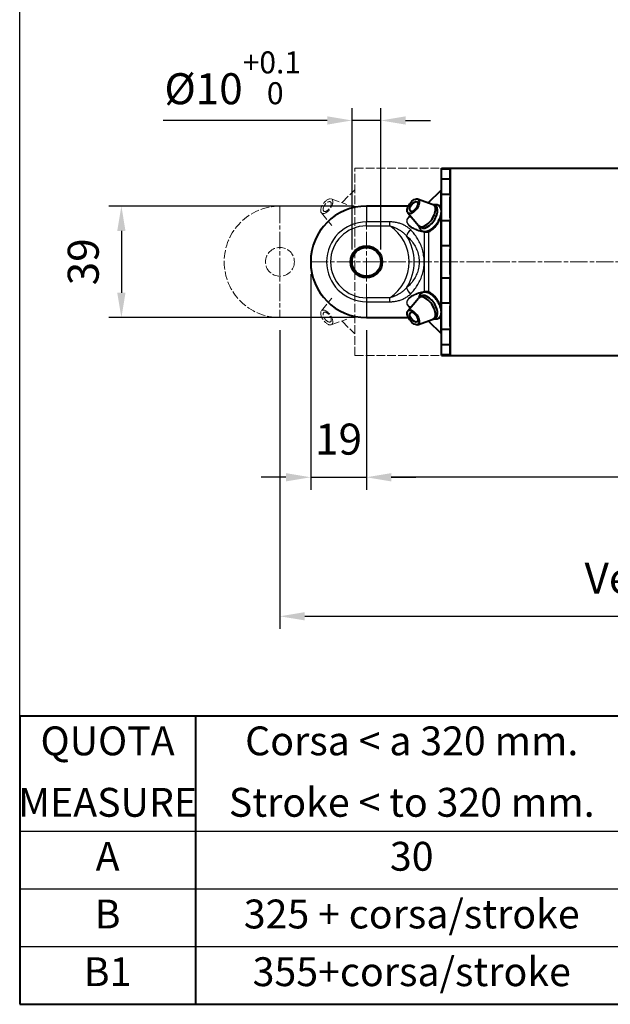
# Model space of a CAD drawing. Units: millimetres. Extents: x 0 to 752, y 0 to 559.
# Drawn here: x 0 to 205, y 0 to 341 of the extents above; entities that cross this region are included whole.
import ezdxf

# ---------------------------------------------------------------- set-up
doc = ezdxf.new("R2010")
doc.units = ezdxf.units.MM
doc.linetypes.add('AM_ISO02W050x2', pattern=[3.75, 3, -0.75])
doc.linetypes.add('AM_ISO08W050x2', pattern=[9, 6, -0.75, 1.5, -0.75])
for name, color, linetype, lineweight in [('AM_0', 2, 'Continuous', 40), ('AM_3', 6, 'AM_ISO02W050x2', 18), ('AM_4', 3, 'Continuous', 25), ('AM_5', 3, 'Continuous', 25), ('AM_6', 7, 'Continuous', 25), ('AM_7', 4, 'AM_ISO08W050x2', 18)]:
    doc.layers.add(name, color=color, linetype=linetype, lineweight=lineweight)
doc.layers.add('AM_12', color=7, linetype='Continuous', lineweight=25, plot=False)
doc.styles.get("Standard").update_dxf_attribs({"font": 'ISOCP.SHX'})
doc.dimstyles.new('AM_ISO$0', dxfattribs={"dimscale": 4.3, "dimtxt": 2.5, "dimasz": 2, "dimexe": 1, "dimexo": 1, "dimgap": 1.5, "dimtad": 1, "dimdec": 3, "dimdsep": 46, "dimtxsty": 'STANDARD', "dimcen": 0, "dimclrd": 256, "dimclre": 256, "dimclrt": 7, "dimadec": 0, "dimazin": 2, "dimtp": 0.1, "dimtm": 0.1, "dimtfac": 0.71, "dimtdec": 3, "dimtmove": 0, "dimatfit": 0, "dimfxl": 1, "dimlwd": -1, "dimlwe": -1, "dimarcsym": 0})

# ---------------------------------------------------------------- blocks, each defined once
blk = doc.blocks.new('*D7')
at = {"layer": 'AM_5'}
for p, q in [((545.28, 239.76), (545.28, 178.35)), ((120.28, 233.61), (120.28, 178.35)), ((536.68, 182.65), (128.88, 182.65))]:
    blk.add_line(p, q, dxfattribs=at)
for points in [[(128.88, 184.09), (128.88, 181.22), (120.28, 182.65)], [(536.68, 184.09), (536.68, 181.22), (545.28, 182.65)]]:
    blk.add_solid(points, dxfattribs=at)
at = {"layer": 'Defpoints', "color": 0}
for p in [(545.28, 244.06), (120.28, 237.91), (120.28, 182.65)]:
    blk.add_point(p, dxfattribs=at)
at = {"layer": 'AM_5', "color": 7, "insert": (332.78, 194.48), "char_height": 10.75, "attachment_point": 5}
blk.add_mtext('B+corsa/stroke', dxfattribs=at)
blk = doc.blocks.new('*D11')
at = {"layer": 'AM_5'}
for p, q in [((115.28, 261.61), (115.28, 310.61)), ((125.28, 261.61), (125.28, 310.61)), ((106.68, 306.31), (49.72, 306.31)), ((125.28, 306.31), (115.28, 306.31)), ((133.88, 306.31), (142.48, 306.31))]:
    blk.add_line(p, q, dxfattribs=at)
for points in [[(106.68, 307.74), (106.68, 304.87), (115.28, 306.31)], [(133.88, 307.74), (133.88, 304.87), (125.28, 306.31)]]:
    blk.add_solid(points, dxfattribs=at)
at = {"layer": 'Defpoints', "color": 0}
for p in [(125.28, 306.31), (115.28, 257.31), (125.28, 257.31)]:
    blk.add_point(p, dxfattribs=at)
at = {"layer": 'AM_5', "color": 7, "insert": (73.9, 321.09), "char_height": 10.75, "attachment_point": 5}
blk.add_mtext('%%c10{}{\\H0.71x;\\C3;\\S+0.1^  0;}', dxfattribs=at)
blk = doc.blocks.new('*D12')
at = {"layer": 'AM_5'}
for p, q in [((115.98, 276.64), (30.98, 276.64)), ((35.28, 268.04), (35.28, 246.58)), ((115.98, 237.98), (30.98, 237.98))]:
    blk.add_line(p, q, dxfattribs=at)
for points in [[(33.84, 268.04), (36.71, 268.04), (35.28, 276.64)], [(33.84, 246.58), (36.71, 246.58), (35.28, 237.98)]]:
    blk.add_solid(points, dxfattribs=at)
at = {"layer": 'Defpoints', "color": 0}
for p in [(120.28, 276.64), (35.28, 237.98), (120.28, 237.98)]:
    blk.add_point(p, dxfattribs=at)
at = {"layer": 'AM_5', "color": 7, "insert": (23.45, 257.31), "char_height": 10.75, "attachment_point": 5, "rotation": 90}
blk.add_mtext('39', dxfattribs=at)
blk = doc.blocks.new('*D13')
at = {"layer": 'AM_5'}
for p, q in [((100.95, 253.01), (100.95, 178.35)), ((120.28, 233.61), (120.28, 178.35)), ((92.35, 182.65), (83.75, 182.65)), ((100.95, 182.65), (120.28, 182.65)), ((128.88, 182.65), (137.48, 182.65))]:
    blk.add_line(p, q, dxfattribs=at)
for points in [[(92.35, 184.09), (92.35, 181.22), (100.95, 182.65)], [(128.88, 184.09), (128.88, 181.22), (120.28, 182.65)]]:
    blk.add_solid(points, dxfattribs=at)
at = {"layer": 'Defpoints', "color": 0}
for p in [(100.95, 257.31), (120.28, 237.91), (120.28, 182.65)]:
    blk.add_point(p, dxfattribs=at)
at = {"layer": 'AM_5', "color": 7, "insert": (110.62, 194.48), "char_height": 10.75, "attachment_point": 5}
blk.add_mtext('19', dxfattribs=at)
blk = doc.blocks.new('yuiyu')
at = {"layer": 'AM_3'}
for p, q in [((26, -32.5), (26, 32.5)), ((26, 32.5), (56, 32.5)), ((21.59, 20.59), (25.76, 24.76)), ((17.78, 21.8), (23.16, 19.84)), ((14.55, 19.33), (0, 19.33)), ((14.37, 16.99), (18.01, 12.56)), ((14.37, -16.99), (18.01, -12.56)), ((0, -19.33), (14.55, -19.33)), ((17.78, -21.8), (23.16, -19.84)), ((21.59, -20.59), (25.76, -24.76)), ((26, -32.5), (56, -32.5))]:
    blk.add_line(p, q, dxfattribs=at)
blk.add_circle((0, 0), 5, dxfattribs=at)
for centre, radius, start, end in [((26.46, 24.05), 1, 117.6216, 135), ((0, 0), 19.33, 90, 270), ((26.46, -24.05), 1, 225, 242.3784)]:
    blk.add_arc(centre, radius, start, end, dxfattribs=at)
for centre, major_axis in [((16.24, 19.28), (-1.72, -2.43)), ((16.4, 19.16), (-1.15, -1.63)), ((16.24, -19.28), (1.72, -2.43)), ((16.4, -19.16), (1.15, -1.63))]:
    blk.add_ellipse(centre, major_axis=major_axis, ratio=0.5, dxfattribs=at)
at = {"layer": 'AM_7', "linetype": 'AM_ISO08W050x2'}
blk.add_line((0, 19.4), (0, -19.4), dxfattribs=at)
blk = doc.blocks.new('*D24')
at = {"layer": 'AM_5'}
for p, q in [((545.28, 239.96), (545.28, 130.17)), ((90.28, 233.61), (90.28, 130.17)), ((98.88, 134.47), (536.68, 134.47))]:
    blk.add_line(p, q, dxfattribs=at)
for points in [[(98.88, 135.91), (98.88, 133.04), (90.28, 134.47)], [(536.68, 135.91), (536.68, 133.04), (545.28, 134.47)]]:
    blk.add_solid(points, dxfattribs=at)
at = {"layer": 'Defpoints', "color": 0}
for p in [(545.28, 244.26), (90.28, 237.91), (545.28, 134.47)]:
    blk.add_point(p, dxfattribs=at)
at = {"layer": 'AM_5', "color": 7, "insert": (314, 155.26), "char_height": 10.75, "attachment_point": 5}
blk.add_mtext('B1+corsa/stroke\\P Versione Encoder/Encoder Version', dxfattribs=at)

msp = doc.modelspace()

# ---------------------------------------------------------------- linework, layer by layer
at = {"layer": 'AM_0'}
for p, q in [((146.2811, 224.8124), (146.2811, 289.8124)), ((146.2811, 289.8124), (149.2811, 289.8124)), ((146.2811, 289.5011), (149.2811, 289.5011)), ((149.2811, 289.6124), (149.4811, 289.8124)), ((149.2811, 289.5011), (149.2811, 289.8124)), ((149.2811, 289.5011), (149.2811, 289.1034)), ((149.2811, 286.389), (149.2811, 289.1034)), ((149.4811, 224.8124), (149.4811, 289.8124)), ((149.4811, 289.8124), (349.0811, 289.8124)), ((149.2811, 285.9913), (146.2811, 285.9913)), ((149.2811, 286.389), (149.2811, 285.9913)), ((149.2811, 280.7159), (149.2811, 285.9913)), ((141.8669, 277.8982), (146.0376, 282.0689)), ((146.2811, 280.7159), (149.2811, 280.7159)), ((149.2811, 280.7159), (149.2811, 279.6748)), ((134.83, 276.6427), (120.2811, 276.6427)), ((138.0572, 279.1104), (143.4421, 277.155)), ((144.4223, 276.5128), (143.7152, 277.0128)), ((149.2811, 272.5683), (149.2811, 279.6748)), ((134.6554, 274.2995), (138.2939, 269.8744)), ((139.2261, 269.1643), (138.519, 269.6643)), ((149.2811, 271.5272), (146.2811, 271.5272)), ((149.2811, 272.5683), (149.2811, 271.5272)), ((149.2811, 262.9913), (149.2811, 271.5272)), ((141.444, 267.6689), (141.71, 267.7363)), ((146.2811, 262.9913), (149.2811, 262.9913)), ((149.2811, 262.9913), (149.2811, 261.7044)), ((149.2811, 252.9204), (149.2811, 261.7044)), ((149.2811, 252.9204), (149.2811, 251.6335)), ((149.2811, 251.6335), (146.2811, 251.6335)), ((149.2811, 243.0976), (149.2811, 251.6335)), ((141.71, 246.8885), (141.444, 246.9559)), ((134.6554, 240.3253), (138.2939, 244.7504)), ((139.2261, 245.4605), (138.519, 244.9605)), ((146.2811, 243.0976), (149.2811, 243.0976)), ((149.2811, 243.0976), (149.2811, 242.0565)), ((149.2811, 234.95), (149.2811, 242.0565)), ((120.2811, 237.9821), (134.83, 237.9821)), ((138.0572, 235.5144), (143.4421, 237.4698)), ((141.8669, 236.7266), (146.0376, 232.5559)), ((144.4223, 238.112), (143.7152, 237.612)), ((149.2811, 233.9089), (146.2811, 233.9089)), ((149.2811, 234.95), (149.2811, 233.9089)), ((149.2811, 228.6335), (149.2811, 233.9089)), ((146.2811, 228.6335), (149.2811, 228.6335)), ((149.2811, 228.6335), (149.2811, 228.2358)), ((149.2811, 225.5214), (149.2811, 228.2358)), ((149.2811, 225.5214), (149.2811, 225.1237)), ((149.2811, 225.1237), (146.2811, 225.1237)), ((146.2811, 224.8124), (149.2811, 224.8124)), ((149.2811, 224.8124), (149.2811, 225.1237)), ((149.2811, 225.0124), (149.4811, 224.8124)), ((149.4811, 224.8124), (349.0811, 224.8124)), ((0, 100), (361, 100)), ((0, 100), (0, 0)), ((61, 100), (61, 0)), ((0, 0), (361, 0))]:
    msp.add_line(p, q, dxfattribs=at)
at = {"layer": 'AM_0', "flags": 128}
for points in [[(144.1917, 277.1107), (143.9211, 277.0964), (143.6504, 277.0553)], [(146.2811, 274.9168), (146.2303, 275.3448), (146.1203, 275.753), (145.944, 276.1339), (145.8298, 276.3096), (145.6978, 276.4727), (145.5479, 276.6212), (145.3819, 276.7521), (145.2024, 276.8639), (145.012, 276.9552), (144.8134, 277.0249), (144.6092, 277.0733), (144.1917, 277.1107)], [(138.4574, 269.7112), (138.5274, 269.37), (138.6398, 269.0436), (138.7974, 268.7391), (139.0026, 268.464), (139.2553, 268.2283), (139.5467, 268.0417), (139.8658, 267.9112), (140.201, 267.8377), (140.5442, 267.8166), (140.8889, 267.8429), (141.2333, 267.9114), (141.5768, 268.0182), (141.9185, 268.1597), (142.258, 268.3336), (142.5944, 268.5377), (142.9265, 268.7702), (143.2532, 269.029), (143.5726, 269.3122), (143.8831, 269.6176), (144.1827, 269.943), (144.4695, 270.2861), (144.7417, 270.6444), (144.9973, 271.0153), (145.2345, 271.3962), (145.4515, 271.7846), (145.6469, 272.1777), (145.819, 272.5731), (145.9664, 272.9682), (146.0877, 273.3608), (146.1815, 273.7489), (146.2465, 274.1306), (146.2811, 274.5041)], [(145.9892, 272.848), (146.0666, 273.0767), (146.1426, 273.2977), (146.2811, 273.7172)], [(146.2811, 275.9035), (146.1784, 276.1086), (146.0699, 276.2741)], [(143.2806, 268.6773), (143.6299, 268.9833), (143.9701, 269.3255), (144.2957, 269.6999), (144.6012, 270.1025)], [(144.6012, 270.1025), (144.8193, 270.4235), (145.0267, 270.7559), (145.2221, 271.0966), (145.4043, 271.443), (145.5723, 271.7925), (145.7263, 272.1451), (145.8656, 272.498), (145.9892, 272.848)], [(138.3767, 268.2142), (138.8923, 268.0593), (139.4166, 267.9242), (139.9478, 267.8089), (140.484, 267.7136)], [(140.484, 267.7136), (140.734, 267.68), (140.9804, 267.6598), (141.2179, 267.6556), (141.444, 267.6689)], [(140.484, 246.9112), (139.9478, 246.8159), (139.4166, 246.7007), (138.8923, 246.5655), (138.3767, 246.4106)], [(140.5174, 246.8083), (140.1351, 246.7767), (139.7646, 246.6789), (139.4189, 246.511), (139.1141, 246.2751), (138.8625, 245.9841), (138.6714, 245.6529), (138.538, 245.2932), (138.4574, 244.9136)], [(141.444, 246.9559), (141.2173, 246.9692), (140.9788, 246.9649), (140.7335, 246.9449), (140.484, 246.9112)], [(146.2811, 240.1207), (146.2593, 240.3892), (146.2214, 240.6622), (146.1681, 240.939), (146.0999, 241.219), (146.0174, 241.5015), (145.921, 241.7857), (145.8113, 242.0708), (145.6887, 242.356), (145.5539, 242.6404), (145.4073, 242.923), (145.2497, 243.2028), (145.0815, 243.4788), (144.9034, 243.7501), (144.7161, 244.0156), (144.5203, 244.2744), (144.3166, 244.5256), (144.1059, 244.7683), (143.8888, 245.0013), (143.666, 245.224), (143.4383, 245.4354), (143.2063, 245.6348), (142.9706, 245.8214), (142.732, 245.9944), (142.491, 246.1532), (142.248, 246.2969), (142.0034, 246.4247), (141.7575, 246.536), (141.5106, 246.6299), (141.2629, 246.7056), (141.0145, 246.7616), (140.7659, 246.7964), (140.5174, 246.8083)], [(144.6012, 244.5223), (144.2944, 244.9265), (143.9686, 245.3018), (143.6296, 245.6426), (143.2806, 245.9476)], [(145.9892, 241.7768), (145.8655, 242.1271), (145.7259, 242.4805), (145.5714, 242.834), (145.403, 243.1845), (145.2214, 243.5298), (145.0264, 243.8697), (144.8192, 244.2015), (144.6012, 244.5223)], [(143.6504, 237.5695), (143.8949, 237.5312), (144.1392, 237.5147), (144.3827, 237.5217), (144.6243, 237.5549), (144.8608, 237.6152), (145.0884, 237.7033), (145.3036, 237.8198), (145.5018, 237.9642), (145.6796, 238.1328), (145.8347, 238.3219), (145.9653, 238.5276), (146.0716, 238.7461), (146.155, 238.9752), (146.2168, 239.2129), (146.2584, 239.4574), (146.2811, 239.708)], [(146.2811, 240.9076), (146.1423, 241.3274), (146.0664, 241.5483), (145.9892, 241.7768)], [(146.0699, 238.3507), (146.1783, 238.5162), (146.2811, 238.7214)]]:
    msp.add_lwpolyline(points, dxfattribs=at)
at = {"layer": 'AM_0'}
for radius in [5.5, 5]:
    msp.add_circle((120.2811, 257.3124), radius, dxfattribs=at)
for centre, radius, start, end in [((146.7447, 281.3618), 1, 117.621619, 135), ((120.2811, 257.3124), 19.3303, 90, 270), ((140.4527, 279.3124), 2, 309.794723, 315), ((140.4527, 235.3124), 2, 45, 50.205277), ((146.7447, 233.263), 1, 225, 242.378381)]:
    msp.add_arc(centre, radius, start, end, dxfattribs=at)
for centre, major_axis in [((136.5209, 276.5886), (-1.7168, -2.4279)), ((136.6826, 276.4743), (-1.1547, -1.633)), ((136.5209, 238.0362), (1.7168, -2.4279)), ((136.6826, 238.1505), (1.1547, -1.633))]:
    msp.add_ellipse(centre, major_axis=major_axis, ratio=0.5, dxfattribs=at)
for centre, major_axis, start_param, end_param in [((141.1171, 273.3386), (2.5981, 3.6742), 3.00558657, 6.41919139), ((141.8242, 272.8386), (2.5981, 3.6742), 3.14159265, 6.28318531), ((142.8849, 272.0886), (3.0311, 4.2866), -0.11088613, 0.11300807), ((142.8849, 272.0886), (3.0311, 4.2866), 3.02858458, 3.11879089), ((142.8849, 272.0886), (3.0311, 4.2866), 3.77489934, 3.83070736), ((142.8849, 272.0886), (3.0311, 4.2866), 3.83070736, 4.20371663), ((141.8242, 241.7862), (-2.5981, 3.6742), 3.14159265, 6.28318531), ((142.8849, 242.5362), (-3.0311, 4.2866), 0.02280176, 0.11300807), ((142.8849, 242.5362), (-3.0311, 4.2866), -0.6891147, -0.63330668), ((142.8849, 242.5362), (-3.0311, 4.2866), -1.06212397, -0.6891147), ((141.1171, 241.2862), (-2.5981, 3.6742), 3.00558657, 6.41919139), ((142.8849, 242.5362), (-3.0311, 4.2866), 3.02858458, 3.252473)]:
    msp.add_ellipse(centre, major_axis=major_axis, ratio=0.5, start_param=start_param, end_param=end_param, dxfattribs=at)
at = {"layer": 'AM_12'}
for p, q in [((0, 0), (0, 559)), ((752.5, 0), (0, 0))]:
    msp.add_line(p, q, dxfattribs=at)
at = {"layer": 'AM_4'}
for p, q in [((146.0376, 276.5667), (146.0376, 282.0689)), ((120.2811, 276.6075), (134.8131, 276.6075)), ((141.8669, 277.8982), (141.8669, 277.727)), ((120.2811, 276.289), (120.2811, 271.1456)), ((128.3671, 271.1456), (120.2811, 271.1456)), ((120.2811, 269.7623), (120.2811, 271.1456)), ((120.2811, 269.7623), (128.3671, 269.7623)), ((128.3671, 269.7623), (128.3671, 271.1456)), ((146.0376, 241.751), (146.0376, 272.8738)), ((140.4527, 247.0057), (140.4527, 267.6191)), ((141.8669, 267.7167), (141.8669, 246.9081)), ((120.2811, 244.8625), (120.2811, 238.2846)), ((128.3671, 244.8625), (120.2811, 244.8625)), ((120.2811, 243.4792), (128.3671, 243.4792)), ((128.3671, 243.4792), (128.3671, 244.8625)), ((134.8131, 238.0173), (120.2811, 238.0173)), ((141.8669, 236.8978), (141.8669, 236.7266)), ((146.0376, 232.5559), (146.0376, 238.0581)), ((0, 60), (361, 60)), ((0, 40), (361, 40)), ((0, 20), (361, 20))]:
    msp.add_line(p, q, dxfattribs=at)
at = {"layer": 'AM_4', "flags": 128}
for points in [[(146.0376, 276.5667), (146.0075, 276.6002), (145.9764, 276.6322), (145.9442, 276.6626), (145.911, 276.6915), (145.8768, 276.7189), (145.8416, 276.7447), (145.8054, 276.769), (145.7682, 276.7917), (145.7301, 276.8128), (145.6911, 276.8323), (145.6511, 276.8503), (145.6102, 276.8666), (145.5684, 276.8813), (145.5257, 276.8944), (145.4822, 276.9059), (145.4378, 276.9158), (145.3926, 276.9241), (145.3465, 276.9309), (145.2996, 276.936), (145.2518, 276.9396), (145.2032, 276.9416), (145.1537, 276.9421), (145.1034, 276.9409), (145.0523, 276.9383)], [(145.521, 276.6449), (145.5455, 276.6381), (145.5697, 276.6307), (145.5936, 276.6228), (145.6172, 276.6144), (145.6405, 276.6054), (145.6635, 276.5958), (145.6862, 276.5858), (145.7086, 276.5751), (145.7307, 276.564), (145.7524, 276.5523), (145.7738, 276.54), (145.795, 276.5273), (145.8157, 276.514), (145.8362, 276.5001), (145.8563, 276.4858), (145.8761, 276.4709), (145.8955, 276.4555), (145.9146, 276.4395), (145.9334, 276.4231), (145.9518, 276.4061), (145.9699, 276.3886), (145.9876, 276.3706), (146.0049, 276.3521), (146.022, 276.333)], [(146.2811, 276.3042), (146.2714, 276.3176), (146.2617, 276.3308), (146.2519, 276.3439), (146.242, 276.3567), (146.2321, 276.3694), (146.2221, 276.3818), (146.2121, 276.3941), (146.202, 276.4061), (146.1919, 276.418), (146.1817, 276.4296), (146.1715, 276.441), (146.1613, 276.4521), (146.1511, 276.463), (146.1408, 276.4737), (146.1305, 276.4842), (146.1202, 276.4944), (146.1099, 276.5043), (146.0996, 276.514), (146.0892, 276.5235), (146.0789, 276.5327), (146.0686, 276.5416), (146.0583, 276.5502), (146.0479, 276.5586), (146.0376, 276.5667)], [(135.5664, 273.1877), (135.2292, 272.9777), (134.9252, 272.7435), (134.6633, 272.4839), (134.4554, 272.1989), (134.3127, 271.889), (134.2462, 271.5594), (134.262, 271.2186), (134.3584, 270.8768), (134.5278, 270.5434), (134.758, 270.2239), (135.0359, 269.9238), (135.3525, 269.6429), (135.701, 269.3806), (136.0741, 269.1371), (136.4652, 268.9124), (136.8705, 268.7055), (137.2888, 268.5156), (137.7185, 268.342), (138.1582, 268.1841), (138.6065, 268.0409), (139.0617, 267.9125), (139.5222, 267.7994), (139.9864, 267.7015), (140.4527, 267.6191)], [(138.3767, 268.2141), (138.0232, 268.3332), (137.6755, 268.4618), (137.3343, 268.6002), (137.0005, 268.7488), (136.6746, 268.908), (136.3576, 269.0782), (136.0504, 269.2597), (135.7557, 269.453), (135.4772, 269.658), (135.2187, 269.8746), (134.9839, 270.1027), (134.7762, 270.3433), (134.6018, 270.595), (134.4675, 270.8548), (134.3799, 271.1198), (134.3431, 271.3857), (134.3598, 271.6469), (134.4286, 271.8987), (134.5458, 272.137), (134.7052, 272.3592), (134.9011, 272.5651), (135.1275, 272.7548), (135.3782, 272.9283), (135.6495, 273.0868)], [(146.022, 276.333), (146.0239, 276.3307), (146.0259, 276.3284), (146.0279, 276.3261), (146.0299, 276.3238), (146.0319, 276.3214), (146.0339, 276.3191), (146.0359, 276.3167), (146.0379, 276.3143), (146.0399, 276.3119), (146.0419, 276.3095), (146.0439, 276.3071), (146.0459, 276.3046), (146.0479, 276.3022), (146.0498, 276.2997), (146.0518, 276.2972), (146.0538, 276.2947), (146.0558, 276.2922), (146.0578, 276.2896), (146.0598, 276.2871), (146.0618, 276.2845), (146.0638, 276.282), (146.0658, 276.2794), (146.0678, 276.2768), (146.0698, 276.2742)], [(146.0376, 272.8738), (146.0479, 272.9), (146.0582, 272.926), (146.0685, 272.952), (146.0788, 272.9777), (146.089, 273.0034), (146.0993, 273.029), (146.1095, 273.0544), (146.1197, 273.0797), (146.1299, 273.1049), (146.1401, 273.13), (146.1502, 273.155), (146.1603, 273.1799), (146.1704, 273.2047), (146.1804, 273.2293), (146.1904, 273.2539), (146.2004, 273.2783), (146.2103, 273.3026), (146.2202, 273.3269), (146.23, 273.351), (146.2398, 273.375), (146.2496, 273.399), (146.2592, 273.4228), (146.2689, 273.4465), (146.2785, 273.4702)], [(135.651, 268.3678), (135.4166, 268.595), (135.1736, 268.8131), (134.9224, 269.0218), (134.6635, 269.2208), (134.3972, 269.4099), (134.124, 269.5888), (133.8441, 269.7578), (133.5576, 269.9169), (133.2646, 270.0662), (132.9655, 270.2057), (132.661, 270.3353), (132.3515, 270.455), (132.0378, 270.5648), (131.7195, 270.665), (131.3964, 270.7558), (131.069, 270.8371), (130.738, 270.909), (130.4038, 270.9714), (130.0672, 271.0244), (129.7286, 271.0678), (129.3887, 271.1017), (129.0481, 271.126), (128.7074, 271.1407), (128.3671, 271.1456)], [(128.3671, 269.7623), (128.6557, 269.6815), (128.9423, 269.5946), (129.2265, 269.5017), (129.5079, 269.403), (129.7861, 269.2987), (130.0608, 269.189), (130.3316, 269.0738), (130.5983, 268.9535), (130.8604, 268.828), (131.1178, 268.6976), (131.3702, 268.5622), (131.6178, 268.4218), (131.8612, 268.2759), (132.1, 268.1246), (132.3339, 267.968), (132.5625, 267.8063), (132.7859, 267.6394), (133.0039, 267.4672), (133.2167, 267.2896), (133.4241, 267.1064), (133.6262, 266.9178), (133.8224, 266.7239), (134.0128, 266.525), (134.197, 266.321)], [(141.8635, 267.7152), (141.9853, 267.7714), (142.1072, 267.8317), (142.2291, 267.896), (142.3508, 267.964), (142.4723, 268.0356), (142.5934, 268.1106), (142.7141, 268.1888), (142.8342, 268.2702), (142.9539, 268.3552), (143.0732, 268.4437), (143.1919, 268.5359), (143.3098, 268.6317), (143.4269, 268.7312), (143.543, 268.8343), (143.658, 268.9412), (143.7717, 269.0518), (143.8842, 269.1661), (143.9951, 269.2842), (144.1046, 269.406), (144.2123, 269.5314), (144.3183, 269.6601), (144.4221, 269.792), (144.5238, 269.9267), (144.623, 270.0641)], [(144.623, 270.0641), (144.6985, 270.1725), (144.7728, 270.2823), (144.8459, 270.3934), (144.9177, 270.5057), (144.9882, 270.6189), (145.0572, 270.733), (145.1248, 270.848), (145.1909, 270.9638), (145.2556, 271.0804), (145.3188, 271.1976), (145.3805, 271.3155), (145.4407, 271.434), (145.4994, 271.553), (145.5566, 271.6724), (145.6122, 271.7923), (145.6663, 271.9126), (145.7187, 272.0331), (145.7695, 272.1537), (145.8186, 272.2744), (145.866, 272.3949), (145.9116, 272.5152), (145.9554, 272.6353), (145.9975, 272.7548), (146.0376, 272.8738)], [(134.197, 266.321), (134.5386, 266.0177), (134.8727, 265.7016), (135.1982, 265.3727), (135.5142, 265.0312), (135.8198, 264.6773), (136.114, 264.3112), (136.3958, 263.9333), (136.6645, 263.5436), (136.9192, 263.1424), (137.1592, 262.7296), (137.3837, 262.3055), (137.592, 261.87), (137.7832, 261.4233), (137.9566, 260.9655), (138.11, 260.4975), (138.2418, 260.0209), (138.3519, 259.537), (138.4402, 259.0472), (138.5067, 258.5529), (138.5513, 258.0553), (138.5738, 257.5558), (138.5743, 257.0558), (138.5526, 256.5565), (138.5086, 256.0593), (138.4422, 255.5657), (138.3535, 255.0768), (138.2422, 254.594), (138.1084, 254.1187), (137.9542, 253.653), (137.7811, 253.1976), (137.5899, 252.7526), (137.3815, 252.3183), (137.1568, 251.8948), (136.9165, 251.4825), (136.6616, 251.0814), (136.3928, 250.6918), (136.1111, 250.3139), (135.8174, 249.9479), (135.5124, 249.594), (135.197, 249.2525), (134.8721, 248.9234), (134.5385, 248.6071), (134.197, 248.3038)], [(135.651, 246.257), (135.9599, 246.5763), (136.2626, 246.9064), (136.5586, 247.2471), (136.8474, 247.5981), (137.1284, 247.9595), (137.4011, 248.3309), (137.665, 248.7124), (137.9197, 249.1037), (138.1645, 249.5047), (138.3989, 249.9152), (138.6225, 250.3352), (138.8348, 250.7644), (139.0351, 251.2027), (139.223, 251.65), (139.3979, 252.1061), (139.5594, 252.5709), (139.7069, 253.0443), (139.84, 253.526), (139.9573, 254.0154), (140.0576, 254.5109), (140.1411, 255.0116), (140.2076, 255.5166), (140.2574, 256.025), (140.2904, 256.5357), (140.3067, 257.048), (140.3063, 257.5608), (140.2893, 258.0732), (140.2557, 258.5844), (140.2057, 259.0933), (140.1391, 259.599), (140.0562, 260.1007), (139.9569, 260.5973), (139.8413, 261.088), (139.7094, 261.5718), (139.5617, 262.0477), (139.4001, 262.5145), (139.2251, 262.972), (139.0374, 263.4203), (138.8373, 263.8593), (138.6253, 264.2888), (138.4019, 264.7089), (138.1676, 265.1195), (137.9228, 265.5206), (137.668, 265.912), (137.4037, 266.2937), (137.1305, 266.6653), (136.8489, 267.0267), (136.5596, 267.3778), (136.2631, 267.7184), (135.9601, 268.0485), (135.651, 268.3678)], [(140.4527, 267.6191), (140.4924, 267.6123), (140.5321, 267.6057), (140.5718, 267.5995), (140.6115, 267.5936), (140.6511, 267.588), (140.6908, 267.5827), (140.7303, 267.5778), (140.7697, 267.5733), (140.8091, 267.5691), (140.8483, 267.5654), (140.8873, 267.5621), (140.9262, 267.5591), (140.9649, 267.5566), (141.0033, 267.5546), (141.0415, 267.553), (141.0794, 267.5518), (141.1171, 267.5511), (141.1545, 267.5509), (141.1916, 267.5512), (141.2284, 267.5519), (141.2649, 267.5532), (141.3011, 267.5549), (141.3369, 267.5572), (141.3725, 267.5599)], [(141.372, 267.5597), (141.3944, 267.562), (141.4167, 267.5648), (141.4389, 267.5683), (141.4611, 267.5723), (141.4831, 267.5768), (141.505, 267.5818), (141.5267, 267.5872), (141.5483, 267.5931), (141.5697, 267.5993), (141.5909, 267.6059), (141.612, 267.6128), (141.6329, 267.62), (141.6536, 267.6275), (141.6741, 267.6352), (141.6944, 267.6431), (141.7145, 267.6511), (141.7344, 267.6593), (141.754, 267.6675), (141.7735, 267.6758), (141.7927, 267.6841), (141.8116, 267.6924), (141.8303, 267.7006), (141.8487, 267.7087), (141.8669, 267.7167)], [(134.197, 248.3038), (134.0127, 248.0997), (133.822, 247.9004), (133.625, 247.7059), (133.4221, 247.5165), (133.2133, 247.3324), (132.9988, 247.1536), (132.7791, 246.9803), (132.5543, 246.8125), (132.3246, 246.6504), (132.0903, 246.4938), (131.8513, 246.3427), (131.6077, 246.197), (131.3596, 246.0567), (131.107, 245.9216), (130.85, 245.7916), (130.5886, 245.6668), (130.323, 245.5471), (130.0536, 245.4327), (129.7804, 245.3236), (129.5038, 245.22), (129.224, 245.122), (128.9411, 245.0297), (128.6554, 244.9431), (128.3671, 244.8625)], [(128.3671, 243.4792), (128.707, 243.484), (129.0468, 243.4984), (129.3859, 243.5224), (129.7239, 243.556), (130.0605, 243.599), (130.3951, 243.6516), (130.7274, 243.7135), (131.057, 243.7849), (131.3833, 243.8656), (131.7059, 243.9558), (132.0244, 244.0555), (132.3387, 244.165), (132.6483, 244.2843), (132.9531, 244.4135), (133.2527, 244.5528), (133.547, 244.7022), (133.8354, 244.862), (134.1175, 245.032), (134.3928, 245.2121), (134.6608, 245.4021), (134.921, 245.6018), (135.173, 245.8111), (135.4164, 246.0296), (135.651, 246.257)], [(140.4527, 247.0057), (139.9862, 246.9233), (139.5228, 246.8257), (139.0639, 246.713), (138.6107, 246.5852), (138.1644, 246.4426), (137.7256, 246.2847), (137.2953, 246.1112), (136.8759, 245.9213), (136.4698, 245.7147), (136.079, 245.4907), (135.7062, 245.2481), (135.3574, 244.986), (135.0391, 244.7041), (134.7589, 244.4022), (134.5285, 244.083), (134.359, 243.7493), (134.2621, 243.4069), (134.2462, 243.0655), (134.3129, 242.7353), (134.4561, 242.4251), (134.6653, 242.139), (134.9271, 241.8796), (135.2306, 241.6463), (135.5686, 241.436)], [(135.6517, 241.537), (135.3799, 241.6956), (135.1294, 241.8686), (134.9038, 242.0572), (134.7074, 242.2634), (134.5469, 242.4863), (134.4292, 242.7245), (134.3601, 242.9766), (134.3431, 243.2381), (134.3797, 243.5041), (134.4674, 243.7697), (134.6013, 244.0295), (134.7754, 244.2808), (134.9838, 244.522), (135.2203, 244.7517), (135.4795, 244.9688), (135.7579, 245.1736), (136.052, 245.3662), (136.3585, 245.5471), (136.6754, 245.7168), (137.0017, 245.8759), (137.3362, 246.0245), (137.6776, 246.163), (138.0248, 246.2916), (138.3767, 246.4106)], [(141.3725, 247.0649), (141.3369, 247.0676), (141.3011, 247.0699), (141.2648, 247.0716), (141.2283, 247.0729), (141.1915, 247.0736), (141.1544, 247.0739), (141.1171, 247.0737), (141.0794, 247.073), (141.0415, 247.0718), (141.0033, 247.0702), (140.9649, 247.0682), (140.9262, 247.0657), (140.8874, 247.0628), (140.8483, 247.0594), (140.8091, 247.0557), (140.7698, 247.0515), (140.7303, 247.047), (140.6908, 247.0421), (140.6512, 247.0368), (140.6115, 247.0312), (140.5718, 247.0253), (140.5321, 247.0191), (140.4924, 247.0125), (140.4527, 247.0057)], [(141.8669, 246.9081), (141.8487, 246.9161), (141.8302, 246.9242), (141.8115, 246.9324), (141.7926, 246.9407), (141.7734, 246.949), (141.754, 246.9573), (141.7344, 246.9655), (141.7146, 246.9736), (141.6946, 246.9817), (141.6743, 246.9895), (141.6539, 246.9972), (141.6332, 247.0047), (141.6124, 247.0119), (141.5914, 247.0188), (141.5703, 247.0253), (141.5489, 247.0316), (141.5274, 247.0374), (141.5056, 247.0429), (141.4837, 247.0479), (141.4617, 247.0524), (141.4395, 247.0564), (141.4172, 247.0599), (141.3948, 247.0627), (141.3723, 247.065)], [(144.623, 244.5607), (144.5239, 244.6979), (144.4224, 244.8326), (144.3184, 244.9645), (144.2124, 245.0934), (144.1042, 245.2192), (143.9943, 245.3415), (143.8826, 245.4603), (143.7697, 245.5751), (143.6556, 245.686), (143.5404, 245.7929), (143.4242, 245.8961), (143.3072, 245.9954), (143.1893, 246.091), (143.0708, 246.183), (142.9518, 246.2712), (142.8323, 246.356), (142.7124, 246.4371), (142.592, 246.5151), (142.4713, 246.5899), (142.3504, 246.6612), (142.2292, 246.7289), (142.108, 246.7929), (141.9868, 246.853), (141.8657, 246.9089)], [(146.0376, 241.751), (145.9975, 241.8699), (145.9555, 241.9895), (145.9116, 242.1095), (145.8659, 242.2299), (145.8185, 242.3506), (145.7694, 242.4714), (145.7185, 242.5922), (145.666, 242.7129), (145.6118, 242.8335), (145.556, 242.9537), (145.4987, 243.0734), (145.4399, 243.1925), (145.3796, 243.311), (145.318, 243.4288), (145.2548, 243.5458), (145.1902, 243.6622), (145.1242, 243.7778), (145.0567, 243.8925), (144.9878, 244.0065), (144.9175, 244.1196), (144.8458, 244.2316), (144.7727, 244.3426), (144.6985, 244.4523), (144.623, 244.5607)], [(146.2811, 241.1541), (146.2714, 241.1779), (146.2617, 241.2017), (146.2519, 241.2255), (146.242, 241.2495), (146.2321, 241.2736), (146.2221, 241.2978), (146.2121, 241.322), (146.202, 241.3464), (146.1919, 241.3709), (146.1817, 241.3955), (146.1715, 241.4201), (146.1613, 241.4449), (146.1511, 241.4698), (146.1408, 241.4948), (146.1305, 241.5199), (146.1202, 241.5451), (146.1099, 241.5704), (146.0996, 241.5959), (146.0892, 241.6214), (146.0789, 241.6471), (146.0686, 241.6729), (146.0583, 241.6988), (146.0479, 241.7248), (146.0376, 241.751)], [(145.0521, 237.6865), (145.1032, 237.6838), (145.1534, 237.6827), (145.2028, 237.6832), (145.2514, 237.6852), (145.2992, 237.6887), (145.3462, 237.6939), (145.3923, 237.7006), (145.4375, 237.709), (145.482, 237.7189), (145.5255, 237.7304), (145.5682, 237.7435), (145.6101, 237.7582), (145.651, 237.7745), (145.691, 237.7924), (145.7301, 237.812), (145.7682, 237.8331), (145.8054, 237.8558), (145.8416, 237.8801), (145.8768, 237.9059), (145.911, 237.9333), (145.9442, 237.9622), (145.9764, 237.9927), (146.0076, 238.0246), (146.0376, 238.0581)], [(146.022, 238.2918), (146.005, 238.2728), (145.9876, 238.2542), (145.9699, 238.2362), (145.9519, 238.2187), (145.9334, 238.2018), (145.9147, 238.1853), (145.8956, 238.1694), (145.8762, 238.154), (145.8564, 238.1391), (145.8363, 238.1247), (145.8158, 238.1109), (145.795, 238.0976), (145.7739, 238.0848), (145.7525, 238.0726), (145.7308, 238.0609), (145.7087, 238.0497), (145.6863, 238.0391), (145.6636, 238.029), (145.6406, 238.0194), (145.6173, 238.0104), (145.5936, 238.002), (145.5697, 237.9941), (145.5455, 237.9867), (145.521, 237.9799)], [(146.0696, 238.3503), (146.0676, 238.3478), (146.0656, 238.3452), (146.0636, 238.3426), (146.0617, 238.3401), (146.0597, 238.3375), (146.0577, 238.335), (146.0557, 238.3325), (146.0537, 238.33), (146.0517, 238.3275), (146.0498, 238.325), (146.0478, 238.3226), (146.0458, 238.3201), (146.0438, 238.3177), (146.0418, 238.3153), (146.0398, 238.3129), (146.0378, 238.3105), (146.0359, 238.3081), (146.0339, 238.3057), (146.0319, 238.3034), (146.0299, 238.301), (146.0279, 238.2987), (146.0259, 238.2964), (146.0239, 238.2941), (146.022, 238.2918)], [(146.0376, 238.0581), (146.0479, 238.0662), (146.0582, 238.0746), (146.0685, 238.0831), (146.0788, 238.092), (146.089, 238.1011), (146.0993, 238.1105), (146.1095, 238.1201), (146.1197, 238.1299), (146.1299, 238.14), (146.1401, 238.1503), (146.1502, 238.1608), (146.1603, 238.1716), (146.1704, 238.1826), (146.1804, 238.1938), (146.1904, 238.2053), (146.2004, 238.217), (146.2103, 238.2288), (146.2202, 238.2409), (146.23, 238.2532), (146.2398, 238.2657), (146.2496, 238.2784), (146.2592, 238.2913), (146.2689, 238.3044), (146.2785, 238.3177)]]:
    msp.add_lwpolyline(points, dxfattribs=at)
at = {"layer": 'AM_4'}
for radius, start, end in [(19.2951, 90, 270), (13.8332, 90, 270), (12.4499, 90, 270), (14.8453, 303.002949, 56.997051), (16.5774, 327.082572, 32.917428)]:
    msp.add_arc((120.2811, 257.3124), radius, start, end, dxfattribs=at)
for centre, major_axis, ratio, start_param, end_param in [((146.1791, 276.4567), (0.1508, 0.1314), 0.89242826, 1.74355882, 3.08583505), ((144.7644, 269.9868), (-0.1632, 0.1157), 0.15644517, 0, 0.64306222), ((146.1791, 272.7849), (-0.1898, 0.063), 0.34019449, -0.62467203, 0), ((135.651, 267.2623), (1.343, 1.4821), 0.40687306, 1.14876207, 2.56239272), ((140.4527, 267.5161), (0.0313, 0.1975), 0.09363282, 0, 1.03677951), ((141.4645, 267.47), (-0.0205, 0.1989), 0.47335143, 0, 1.0533108), ((142.0083, 267.6453), (-0.0816, 0.1826), 0.63357779, 0.17009906, 0.90857703), ((135.651, 247.3625), (-1.343, 1.4821), 0.40687306, 0.57919994, 1.99283058), ((140.4527, 247.1087), (-0.0313, 0.1975), 0.09363282, 2.10481315, 3.14159265), ((141.4645, 247.1549), (0.0205, 0.1989), 0.47335143, 2.08828186, 3.14159265), ((142.0083, 246.9795), (0.0816, 0.1826), 0.63357779, 2.23301563, 2.97149359), ((144.7644, 244.638), (0.1632, 0.1157), 0.15644517, 2.49853043, 3.14159265), ((146.1791, 241.8399), (0.1898, 0.063), 0.34019449, 3.14159265, 3.76626469), ((146.1791, 238.1681), (-0.1508, 0.1314), 0.89242826, 0.0557576, 1.39803383)]:
    msp.add_ellipse(centre, major_axis=major_axis, ratio=ratio, start_param=start_param, end_param=end_param, dxfattribs=at)
at = {"layer": 'AM_7', "linetype": 'AM_ISO08W050x2'}
msp.add_line((120.2811, 276.7124), (120.2811, 237.9124), dxfattribs=at)
at = {"layer": 'AM_7'}
msp.add_line((100.9861, 257.3124), (558.1811, 257.3124), dxfattribs=at)

# ---------------------------------------------------------------- block references
at = {"layer": 'AM_0'}
msp.add_blockref('yuiyu', (90.2811, 257.3124), dxfattribs=at)

# ---------------------------------------------------------------- texts
at = {"layer": 'AM_6', "char_height": 10, "attachment_point": 5}
for s, insert, width in [('QUOTA', (30.5, 90), 201.776191), ('Corsa < a 320 mm.', (136, 90), 201.776191), ('{\\C3;MEASURE}', (30.5, 70), 158.754917), ('{\\C3;Stroke < to 320 mm.}', (136, 70), 158.754917), ('A', (30.5, 50), 13.672019), ('30', (136, 50), 117.2435), ('B', (30.5, 30), 15.672378), ('325 + corsa/stroke', (136, 30), 123.542068), ('355+corsa/stroke', (136, 10), 112.355006), ('B1', (30.5, 10), 15.911772)]:
    msp.add_mtext(s, dxfattribs=dict(at, insert=insert, width=width))

# ---------------------------------------------------------------- dimensions: what is measured, and where the dimension line sits
at = {"layer": 'AM_5'}
for base, p1, p2, text, picture, middle in [((125.2811, 306.3081), (115.2811, 257.3124), (125.2811, 257.3124), '%%c<>{}{\\H0.71x;\\C3;\\S+0.1^  0;}', '*D11', (73.899, 306.3081)), ((545.2811, 134.4722), (90.2811, 237.9124), (545.2811, 244.2641), 'B1+corsa/stroke\\P Versione Encoder/Encoder Version', '*D24', (313.9983, 134.4722)), ((120.2811, 182.654), (545.2811, 244.0571), (120.2811, 237.9124), 'B+corsa/stroke', '*D7', (332.7811, 182.654))]:
    dim = msp.add_linear_dim(base=base, p1=p1, p2=p2, text=text, dimstyle='AM_ISO$0', override={"dimdec": 0}, dxfattribs=at)
    dim.commit()
    dim.dimension.update_dxf_attribs({"geometry": picture, "text_midpoint": middle, "dimtype": 160})
dim = msp.add_linear_dim(base=(35.2761, 237.9821), p1=(120.2811, 276.6427), p2=(120.2811, 237.9821), angle=90, dimstyle='AM_ISO$0', override={"dimdec": 0}, dxfattribs=at)
dim.commit()
dim.dimension.update_dxf_attribs({"geometry": '*D12', "text_midpoint": (35.2761, 257.3124), "dimtype": 160})
dim = msp.add_linear_dim(base=(120.2811, 182.654), p1=(100.9508, 257.3124), p2=(120.2811, 237.9124), dimstyle='AM_ISO$0', override={"dimdec": 0}, dxfattribs=at)
dim.commit()
dim.dimension.update_dxf_attribs({"geometry": '*D13', "text_midpoint": (110.616, 182.654), "dimtype": 160})

doc.saveas('drawing.dxf')
